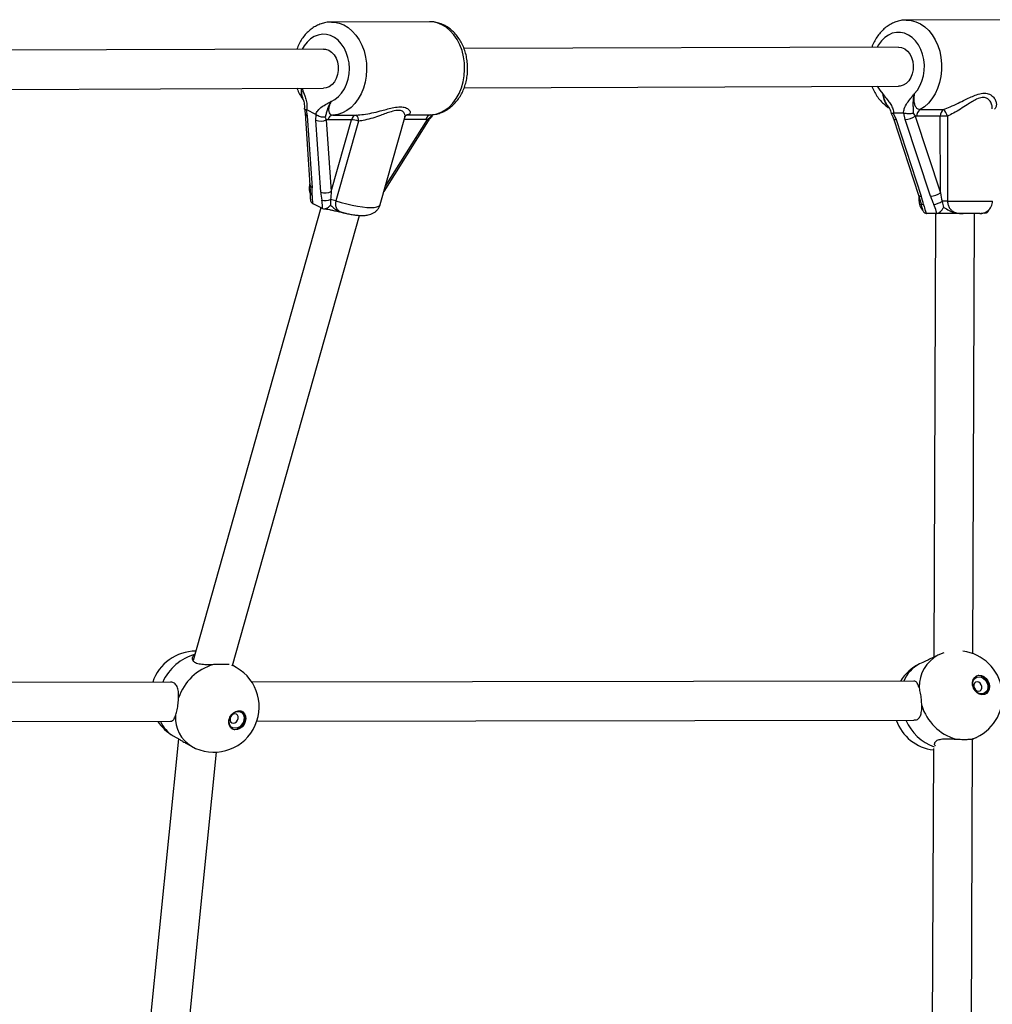
# Model space of a CAD drawing. Units: millimetres. Extents: x 0 to 15298, y 0 to 13105.
# Drawn here: x 4620 to 5017, y 3644 to 4046 of the extents above; entities that cross this region are included whole.
import ezdxf

# ---------------------------------------------------------------- set-up
doc = ezdxf.new("R2010")
doc.units = ezdxf.units.MM

msp = doc.modelspace()

# ---------------------------------------------------------------- linework, layer by layer
at = {"color": 7, "linetype": 'Continuous', "lineweight": 25, "ltscale": 60}
for p, q in [((5021.65, 4046.16), (4981.64, 4046.02)), ((4786.89, 4045.35), (4746.89, 4045.21)), ((4743.64, 4034.2), (4515.53, 4033.41)), ((4978.4, 4035.01), (4801.05, 4034.4)), ((4517.15, 4017.42), (4743.7, 4018.2)), ((4801.11, 4018.4), (4978.45, 4019.01)), ((4736.17, 4007.96), (4738.16, 3978.66)), ((4736.62, 4009.4), (4737.05, 4006.9)), ((4736.83, 4009.32), (4736.62, 4009.4)), ((4740.48, 4007.51), (4736.83, 4009.32)), ((4737.05, 4006.9), (4739.04, 3977.6)), ((4740.68, 4007.38), (4740.48, 4007.51)), ((4740.58, 4005.14), (4740.68, 4007.38)), ((4744.39, 4006.39), (4744.82, 4005.35)), ((4747.51, 4007.22), (4757.11, 4007.26)), ((4766.86, 3970.72), (4776.9, 4006.3)), ((4777.76, 4007.32), (4777.92, 4007.33)), ((4777.92, 4007.33), (4787.52, 4007.36)), ((4786.19, 4005.49), (4787.39, 4006.54)), ((4976.51, 4008.01), (4976.29, 4007.98)), ((4976.29, 4007.98), (4977.41, 4005.46)), ((4976.32, 4005.86), (4986.64, 3974.56)), ((4980.4, 4008.01), (4976.51, 4008.01)), ((4980.63, 4007.98), (4980.4, 4008.01)), ((4981.18, 4005.46), (4980.63, 4007.98)), ((4984.47, 4007.96), (4985.21, 4006.8)), ((4985.89, 4006.73), (4985.21, 4006.8)), ((4985.21, 4006.8), (4995.53, 3975.5)), ((4995.48, 4006.77), (4985.89, 4006.73)), ((4987.27, 4009.5), (4996.87, 4009.53)), ((4995.53, 3975.5), (4995.48, 4006.77)), ((4998.41, 4006.77), (4998.46, 3972.06)), ((4742.58, 3975.84), (4740.58, 4005.14)), ((4745.48, 4005.28), (4744.82, 4005.35)), ((4744.82, 4005.35), (4746.81, 3976.05)), ((4755.08, 4005.32), (4745.48, 4005.28)), ((4746.81, 3976.05), (4755.08, 4005.32)), ((4757.93, 4004.76), (4748.76, 3972.28)), ((4768.38, 3976.1), (4786.6, 4004.94)), ((4786.19, 4005.49), (4785.49, 4005.42)), ((4977.41, 4005.46), (4987.73, 3974.15)), ((4991.51, 3974.15), (4981.18, 4005.46)), ((4738.12, 3979.34), (4737.99, 3978.87)), ((4738.16, 3978.66), (4738.2, 3975.88)), ((4986.64, 3974.56), (4987.5, 3971.44)), ((4986.79, 3974.03), (4986.79, 3972.07)), ((4739.24, 3971.11), (4739.48, 3970.97)), ((4743.05, 3969.2), (4739.48, 3970.97)), ((4742.59, 3969.42), (4690.43, 3784.64)), ((4706.5, 3782.69), (4758.34, 3966.32)), ((4743.05, 3969.2), (4743.28, 3969.1)), ((4751.81, 3967.4), (4751.7, 3967.42)), ((4989.8, 3967.08), (4990.05, 3967.06)), ((4993.87, 3967.06), (4990.05, 3967.06)), ((4993.52, 3967.06), (4992.81, 3786)), ((4993.87, 3967.06), (4994.11, 3967.08)), ((5008.82, 3787.46), (5009.52, 3967.09)), ((5012.21, 3967.15), (5012.31, 3967.15)), ((5013.8, 3967.15), (5013.54, 3967.13)), ((4994.51, 3786.83), (4993.11, 3786.16)), ((4996.88, 3787.75), (4994.51, 3786.83)), ((4708.08, 3781.83), (4706.51, 3782.72)), ((4988.32, 3783.9), (4987, 3783.27)), ((4681.17, 3775.86), (4440.32, 3775.5)), ((4984.87, 3776.31), (4714.38, 3775.9)), ((4438.73, 3759.5), (4681.43, 3759.86)), ((4716.46, 3759.91), (4984.71, 3760.31)), ((4684.45, 3752.71), (4661.29, 3522.12)), ((4682.32, 3753.93), (4685, 3752.4)), ((5007.79, 3524.35), (5008.68, 3752.63)), ((5008.84, 3752.7), (5008.38, 3752.5)), ((5008.94, 3752.72), (5010.34, 3753.38)), ((4687.25, 3751.11), (4689.73, 3749.69)), ((4992.67, 3748.75), (4991.78, 3522.05)), ((4677.36, 3522.01), (4699.98, 3747.29))]:
    msp.add_line(p, q, dxfattribs=at)
at = {"color": 8, "linetype": 'Continuous', "lineweight": 25, "ltscale": 60}
for p, q in [((4777.92, 4007.33), (4777.72, 4007.31)), ((4768.99, 3978.28), (4786.19, 4005.49)), ((4785.49, 4005.42), (4776.64, 4005.39))]:
    msp.add_line(p, q, dxfattribs=at)
at = {"color": 8, "linetype": 'Continuous', "lineweight": 25, "ltscale": 60, "flags": 128}
for points in [[(4981.61, 4046.02), (4981.68, 4046.02), (4983.64, 4045.85), (4985.57, 4045.31), (4987.42, 4044.44), (4989.17, 4043.23), (4990.77, 4041.72), (4992.21, 4039.94), (4993.44, 4037.91), (4994.46, 4035.68), (4995.24, 4033.28), (4995.76, 4030.77), (4996.02, 4028.18), (4996.01, 4025.58), (4995.73, 4023), (4995.18, 4020.5), (4994.39, 4018.12), (4993.35, 4015.9), (4992.1, 4013.9), (4990.65, 4012.15), (4989.03, 4010.67), (4987.27, 4009.5)], [(4746.95, 4045.21), (4748.14, 4045.14), (4750.09, 4044.74), (4751.97, 4044), (4753.76, 4042.91), (4755.43, 4041.52), (4756.93, 4039.83), (4758.24, 4037.89), (4759.35, 4035.73), (4760.22, 4033.39), (4760.84, 4030.92), (4761.2, 4028.36), (4761.29, 4025.76), (4761.11, 4023.16), (4760.67, 4020.62), (4759.97, 4018.19), (4759.02, 4015.91), (4757.84, 4013.82), (4756.47, 4011.97), (4754.91, 4010.38), (4753.2, 4009.09), (4751.38, 4008.13), (4749.47, 4007.5), (4747.51, 4007.22)], [(4787.52, 4007.36), (4789.47, 4007.64), (4791.38, 4008.26), (4793.21, 4009.23), (4794.92, 4010.52), (4796.47, 4012.11), (4797.85, 4013.96), (4799.03, 4016.05), (4799.97, 4018.33), (4800.68, 4020.76), (4801.12, 4023.3), (4801.3, 4025.89), (4801.21, 4028.5), (4800.85, 4031.06), (4800.23, 4033.53), (4799.36, 4035.87), (4798.25, 4038.03), (4796.94, 4039.97), (4795.43, 4041.66), (4793.77, 4043.05), (4791.98, 4044.13), (4790.09, 4044.88), (4788.15, 4045.28), (4786.89, 4045.35)], [(4746.74, 4012.8), (4748.32, 4013.61), (4749.78, 4014.76), (4751.08, 4016.19), (4752.19, 4017.89), (4753.08, 4019.8), (4753.73, 4021.87), (4754.12, 4024.05), (4754.24, 4026.29), (4754.09, 4028.53), (4753.67, 4030.71), (4752.99, 4032.77), (4752.08, 4034.66), (4750.95, 4036.34), (4749.63, 4037.75), (4748.15, 4038.87), (4746.57, 4039.66), (4744.9, 4040.1), (4743.21, 4040.19), (4741.53, 4039.91), (4739.9, 4039.29), (4738.37, 4038.32), (4736.98, 4037.05), (4735.75, 4035.49), (4734.97, 4034.17)], [(4984.86, 4015.89), (4986.12, 4017.39), (4987.18, 4019.14), (4988.01, 4021.09), (4988.6, 4023.2), (4988.93, 4025.4), (4988.98, 4027.64), (4988.77, 4029.87), (4988.29, 4032.03), (4987.55, 4034.05), (4986.58, 4035.9), (4985.4, 4037.51), (4984.04, 4038.86), (4982.54, 4039.9), (4980.93, 4040.61), (4979.25, 4040.97), (4977.56, 4040.97), (4975.88, 4040.61), (4974.28, 4039.9), (4972.78, 4038.86), (4971.42, 4037.51), (4970.25, 4035.9), (4969.73, 4034.98)], [(4969.78, 4018.98), (4970.76, 4017.39), (4972.03, 4015.89)], [(4976.32, 4005.87), (4976.32, 4005.85), (4976.45, 4005.68), (4976.68, 4005.56), (4977, 4005.48), (4977.41, 4005.46)], [(4786.6, 4004.94), (4786.61, 4004.97), (4786.56, 4005.09), (4786.42, 4005.27), (4786.19, 4005.49)], [(4737.99, 3978.87), (4737.96, 3978.56), (4738.03, 3978.26)], [(4986.64, 3974.56), (4986.65, 3974.55), (4986.77, 3974.38), (4987, 3974.25), (4987.33, 3974.18), (4987.73, 3974.15)], [(4748.76, 3972.28), (4750.95, 3971.59), (4753.18, 3970.99), (4755.39, 3970.47), (4757.53, 3970.06), (4759.54, 3969.76), (4761.39, 3969.58), (4763.03, 3969.52), (4764.41, 3969.59), (4765.51, 3969.78), (4766.3, 3970.09), (4766.76, 3970.51), (4766.86, 3970.72)], [(4987.5, 3971.44), (4987.51, 3971.4), (4987.6, 3971.21), (4987.77, 3971.04), (4988.01, 3970.9), (4988.31, 3970.79), (4988.68, 3970.71)], [(4998.46, 3972.06), (5000.75, 3972.07), (5003.06, 3972.07), (5005.34, 3972.07), (5007.53, 3972.08), (5009.59, 3972.08), (5011.47, 3972.09), (5013.11, 3972.09), (5014.49, 3972.1), (5015.56, 3972.1), (5016.31, 3972.11), (5016.72, 3972.11), (5016.79, 3972.12)], [(4708.08, 3781.83), (4707.14, 3782.31), (4706.22, 3782.68)], [(5008.22, 3752.61), (5010.23, 3753.33), (5010.34, 3753.38)]]:
    msp.add_lwpolyline(points, dxfattribs=at)
at = {"color": 7, "linetype": 'Continuous', "lineweight": 25, "ltscale": 60, "flags": 128}
for points in [[(4743.64, 4034.2), (4744.52, 4034.12), (4745.79, 4033.69)], [(4978.41, 4035.01), (4979.71, 4034.83), (4980.95, 4034.27), (4982.07, 4033.38), (4983.02, 4032.19), (4983.76, 4030.76), (4984.24, 4029.15), (4984.46, 4027.45), (4984.39, 4025.72), (4984.04, 4024.05), (4983.43, 4022.52), (4982.59, 4021.2), (4981.55, 4020.16), (4980.36, 4019.43), (4979.09, 4019.06), (4978.45, 4019.01)], [(4745.79, 4033.69), (4746.95, 4032.91), (4747.97, 4031.81), (4748.78, 4030.46), (4749.35, 4028.9), (4749.66, 4027.22), (4749.69, 4025.49), (4749.44, 4023.79), (4748.91, 4022.21), (4748.14, 4020.81), (4747.17, 4019.67), (4746.03, 4018.83), (4744.78, 4018.33), (4743.7, 4018.2)], [(4998.41, 4006.77), (4998.01, 4006.77), (4997.61, 4006.77), (4997.21, 4006.77), (4996.82, 4006.77), (4996.44, 4006.77), (4996.09, 4006.77), (4995.77, 4006.77), (4995.48, 4006.77)], [(4998.46, 3972.06), (4998.17, 3972.06), (4997.88, 3972.06), (4997.58, 3972.06), (4997.29, 3972.06), (4997, 3972.06), (4996.72, 3972.06), (4996.45, 3972.06), (4996.19, 3972.06)], [(5011.67, 3967.11), (5011.35, 3967.1), (5010.85, 3967.1), (5010.18, 3967.1), (5009.35, 3967.09), (5008.37, 3967.09), (5007.26, 3967.09), (5006.05, 3967.08), (5004.76, 3967.08)], [(5008.7, 3774.68), (5008.68, 3775.85), (5008.97, 3776.92), (5009.53, 3777.78), (5010.32, 3778.38), (5011.28, 3778.64), (5012.3, 3778.55), (5013.31, 3778.12), (5014.21, 3777.39), (5014.93, 3776.41), (5015.4, 3775.28), (5015.57, 3774.1), (5015.44, 3772.97), (5015.01, 3771.99), (5014.32, 3771.25), (5013.44, 3770.82), (5012.44, 3770.73), (5011.41, 3770.99), (5010.44, 3771.58), (5009.62, 3772.45), (5009.02, 3773.51), (5008.7, 3774.68)], [(5008.8, 3774.54), (5008.79, 3775.63), (5009.08, 3776.61), (5009.63, 3777.39), (5010.4, 3777.89), (5011.31, 3778.06), (5012.26, 3777.89), (5013.18, 3777.39), (5013.96, 3776.62), (5014.53, 3775.64), (5014.84, 3774.55), (5014.85, 3773.47), (5014.57, 3772.49), (5014.01, 3771.71), (5013.25, 3771.21), (5012.34, 3771.04), (5011.38, 3771.21), (5010.46, 3771.71), (5009.68, 3772.48), (5009.11, 3773.46), (5008.8, 3774.54)], [(5013.72, 3770.92), (5014.03, 3771.12), (5014.72, 3771.86), (5015.15, 3772.83), (5015.28, 3773.96), (5015.11, 3775.14), (5014.64, 3776.27), (5013.92, 3777.25), (5013.02, 3777.99), (5012.01, 3778.42), (5010.99, 3778.5), (5010.22, 3778.32)], [(5009.15, 3774.07), (5009.39, 3773.33), (5009.84, 3772.7), (5010.44, 3772.28), (5011.1, 3772.14), (5011.71, 3772.29), (5012.19, 3772.71), (5012.46, 3773.33), (5012.48, 3774.07), (5012.24, 3774.81), (5011.79, 3775.44), (5011.19, 3775.86), (5010.53, 3776.01), (5009.92, 3775.86), (5009.44, 3775.44), (5009.17, 3774.81), (5009.15, 3774.07)], [(4705.05, 3760.3), (4705.4, 3761.45), (4706.03, 3762.5), (4706.87, 3763.36), (4707.85, 3763.94), (4708.89, 3764.2), (4709.89, 3764.12), (4710.76, 3763.69), (4711.43, 3762.97), (4711.83, 3762.01), (4711.93, 3760.89), (4711.73, 3759.73), (4711.24, 3758.61), (4710.49, 3757.65), (4709.57, 3756.92), (4708.55, 3756.5), (4707.52, 3756.41), (4706.58, 3756.67), (4705.8, 3757.25), (4705.26, 3758.1), (4705, 3759.15), (4705.05, 3760.3)], [(4705.16, 3760.46), (4705.49, 3761.53), (4706.09, 3762.5), (4706.89, 3763.27), (4707.82, 3763.76), (4708.78, 3763.93), (4709.68, 3763.76), (4710.44, 3763.27), (4710.97, 3762.51), (4711.23, 3761.54), (4711.19, 3760.47), (4710.86, 3759.4), (4710.26, 3758.44), (4709.46, 3757.67), (4708.53, 3757.18), (4707.57, 3757.01), (4706.67, 3757.18), (4705.91, 3757.67), (4705.38, 3758.43), (4705.12, 3759.39), (4705.16, 3760.46)], [(4705.52, 3761.03), (4705.52, 3760.3), (4705.77, 3759.69), (4706.24, 3759.27), (4706.85, 3759.13), (4707.51, 3759.28), (4708.12, 3759.69), (4708.59, 3760.31), (4708.84, 3761.04), (4708.85, 3761.77), (4708.59, 3762.39), (4708.13, 3762.8), (4707.52, 3762.94), (4706.85, 3762.8), (4706.24, 3762.38), (4705.77, 3761.76), (4705.52, 3761.03)], [(4706.29, 3756.83), (4706.29, 3756.83), (4707.24, 3756.57), (4708.27, 3756.66), (4709.29, 3757.09), (4710.21, 3757.81), (4710.95, 3758.78), (4711.44, 3759.89), (4711.65, 3761.06), (4711.54, 3762.17), (4711.14, 3763.13), (4710.47, 3763.86), (4710.35, 3763.94)]]:
    msp.add_lwpolyline(points, dxfattribs=at)
at = {"color": 8, "linetype": 'Continuous', "lineweight": 25, "ltscale": 3600}
for centre, radius, start, end in [((4737.52, 4008.19), 1.37, 188.9255, 249.7968), ((4739.52, 3978.89), 1.37, 189.6958, 249.7232), ((4739.88, 3975.95), 1.68, 182.5921, 241.63), ((4987.15, 3984.78), 12.71, 268.3599, 270.0416), ((4696.99, 3767.15), 20.87, 105.8456, 155.3715), ((5001.49, 3773.94), 14.66, 118.4081, 180.426), ((4992.79, 3771.51), 13.11, 116.2127, 158.5749), ((4696.94, 3761.39), 13.74, 177.2696, 238.3749), ((4688.69, 3764.76), 12.56, 202.9909, 239.547), ((5000.08, 3768.56), 20.42, 203.8561, 249.6488)]:
    msp.add_arc(centre, radius, start, end, dxfattribs=at)
at = {"color": 7, "linetype": 'Continuous', "lineweight": 25, "ltscale": 3600}
for centre, radius, start, end in [((4747.86, 4004.83), 2.42, 98.1955, 169.1916), ((4757.45, 4004.86), 2.42, 98.1955, 169.1916), ((4754.84, 4005.13), 3.11, 353.2666, 43.187), ((4787.86, 4004.97), 2.42, 98.1955, 169.1916), ((4980.91, 4012.96), 7.51, 272.1089, 304.9357), ((4989.01, 4006.9), 3.12, 123.7052, 183.0953), ((4998.6, 4006.93), 3.12, 123.7052, 183.0953), ((4991.91, 4004.95), 6.75, 15.6636, 42.7661), ((4742.49, 4009.59), 4.84, 246.8027, 298.7726), ((4754.64, 3995.41), 9.92, 70.6423, 87.4972), ((4744.48, 3980.29), 4.84, 246.8027, 298.7726), ((4991.23, 3981.65), 7.51, 272.1089, 304.9357), ((4744.4, 3977.94), 5.59, 255.2291, 292.7116), ((4745.05, 3961.24), 11.64, 71.4148, 82.5498), ((4990.73, 3980.85), 10.35, 281.7282, 301.8883), ((4691.49, 3769.99), 18.5, 89.9202, 161.5592), ((5002.43, 3770.1), 18.5, 295.3177, 82.7694), ((4704.52, 3762.71), 21.11, 105.985, 161.4263), ((4698.91, 3765.76), 18.5, 240.2808, 60.2808), ((4994.91, 3766.55), 18.5, 115.3177, 148.1984), ((5007.5, 3772.22), 20.43, 196.7261, 253.7276), ((4691.49, 3769.99), 18.5, 213.2556, 240.2808), ((4994.91, 3766.55), 18.5, 199.7564, 263.0331)]:
    msp.add_arc(centre, radius, start, end, dxfattribs=at)
for centre, major_axis, ratio, start_param, end_param in [((4734.8, 3979.71), (-1.75, 11.4), 0.345734, 4.18257, 4.473443), ((4746.82, 3973.73), (-1.75, 11.4), 0.345734, 1.33185, 1.622723), ((4748.94, 3974.99), (1.04, 11.27), 0.195711, 1.495073, 1.785946), ((4983.2, 3974.15), (-4.49, 11.89), 0.336008, 4.295254, 4.586128), ((4996.04, 3974.15), (-4.49, 11.89), 0.336008, 1.444535, 1.735408), ((4997.79, 3975.5), (-2.06, 11.99), 0.183615, 1.539315, 1.830188)]:
    msp.add_ellipse(centre, major_axis=major_axis, ratio=ratio, start_param=start_param, end_param=end_param, dxfattribs=at)
at = {"color": 7, "linetype": 'Continuous', "lineweight": 25, "ltscale": 60}
for points, knots in [([(4981.6, 4045.99), (4981.18, 4045.99), (4980.09, 4045.99), (4978.34, 4045.63), (4976.41, 4044.98), (4974.58, 4044.02), (4972.87, 4042.79), (4971.3, 4041.29), (4969.89, 4039.56), (4968.7, 4037.61), (4967.92, 4036.06), (4967.61, 4035.14), (4967.56, 4034.98)], [0, 0, 0, 0, 0.06861, 0.178895, 0.289077, 0.399868, 0.511839, 0.625335, 0.740427, 0.856937, 0.974531, 1, 1, 1, 1]), ([(4746.97, 4045.17), (4746.52, 4045.18), (4745.41, 4045.18), (4743.64, 4044.83), (4741.71, 4044.18), (4739.87, 4043.23), (4738.16, 4042.01), (4736.58, 4040.52), (4735.17, 4038.8), (4733.97, 4036.85), (4733.18, 4035.29), (4732.87, 4034.35), (4732.81, 4034.16)], [0, 0, 0, 0, 0.071854, 0.181435, 0.290896, 0.400944, 0.512152, 0.62487, 0.739175, 0.854896, 0.971702, 1, 1, 1, 1]), ([(4787.83, 4007.4), (4788.02, 4007.4), (4788.89, 4007.44), (4790.4, 4007.76), (4792.33, 4008.43), (4794.16, 4009.4), (4795.86, 4010.64), (4797.43, 4012.14), (4798.82, 4013.89), (4800.03, 4015.84), (4801.01, 4017.98), (4801.77, 4020.27), (4802.28, 4022.66), (4802.54, 4025.12), (4802.54, 4027.6), (4802.27, 4030.06), (4801.75, 4032.48), (4800.97, 4034.79), (4799.94, 4036.98), (4798.68, 4038.98), (4797.2, 4040.77), (4795.53, 4042.31), (4793.7, 4043.55), (4791.76, 4044.49), (4789.74, 4045.09), (4788.1, 4045.36), (4787.16, 4045.32), (4786.9, 4045.31)], [0, 0, 0, 0, 0.0112878, 0.0513028, 0.091303, 0.1315338, 0.1721998, 0.2134224, 0.2552234, 0.2975348, 0.3402342, 0.3831911, 0.4263031, 0.4695049, 0.5127812, 0.5561444, 0.5996074, 0.6431831, 0.6868552, 0.7305473, 0.7741266, 0.8174048, 0.8601772, 0.9022861, 0.9436779, 0.9844236, 1, 1, 1, 1]), ([(4732.85, 4018.16), (4732.87, 4018.09), (4733.15, 4017.24), (4733.92, 4015.74), (4734.82, 4014.18), (4735.43, 4013.42), (4735.56, 4013.26)], [0, 0, 0, 0, 0.0400769, 0.4642968, 0.8887749, 1, 1, 1, 1]), ([(4967.61, 4018.98), (4967.64, 4018.88), (4967.92, 4018.01), (4968.69, 4016.49), (4969.93, 4014.47), (4971.41, 4012.68), (4972.96, 4011.2), (4974.09, 4010.46), (4974.6, 4010.13)], [0, 0, 0, 0, 0.024377, 0.227808, 0.431351, 0.634399, 0.836084, 1, 1, 1, 1]), ([(4972.03, 4015.89), (4972.03, 4015.88), (4972.06, 4015.84), (4972.25, 4015.58), (4972.97, 4014.62), (4974.11, 4013.32), (4975.34, 4011.57), (4976.17, 4009.87), (4976.4, 4008.6), (4976.51, 4008.01)], [0, 0, 0, 0, 0.001627, 0.019175, 0.106772, 0.404916, 0.612977, 0.819731, 1, 1, 1, 1]), ([(4980.4, 4008.01), (4980.51, 4008.62), (4980.79, 4010.18), (4981.71, 4011.83), (4982.96, 4013.52), (4983.92, 4014.62), (4984.64, 4015.58), (4984.82, 4015.84), (4984.86, 4015.88), (4984.86, 4015.89)], [0, 0, 0, 0, 0.184284, 0.478969, 0.594883, 0.893175, 0.980815, 0.998373, 1, 1, 1, 1]), ([(4984.86, 4015.89), (4984.86, 4015.88), (4984.84, 4015.81), (4984.75, 4015.43), (4984.43, 4013.96), (4984.28, 4012.18), (4984.37, 4010.22), (4984.42, 4009.1), (4984.46, 4008.17), (4984.47, 4007.96)], [0, 0, 0, 0, 0.002233, 0.023847, 0.135007, 0.520106, 0.654642, 0.920097, 1, 1, 1, 1]), ([(4984.86, 4015.89), (4984.85, 4015.87), (4984.72, 4015.1), (4984.59, 4013.7), (4984.82, 4011.88), (4985.4, 4010.54), (4986.24, 4009.67), (4986.93, 4009.55), (4987.27, 4009.5)], [0, 0, 0, 0, 0.007316, 0.258633, 0.467109, 0.652262, 0.827455, 1, 1, 1, 1]), ([(4996.87, 4009.53), (4997.77, 4009.88), (4999.76, 4010.65), (5002.75, 4012.07), (5005.58, 4013.47), (5008.07, 4014.67), (5010.48, 4015.67), (5012.93, 4016.29), (5015.31, 4016.05), (5016.96, 4014.96), (5017.98, 4013.54), (5018.41, 4012.13), (5018.4, 4010.76), (5017.92, 4009.99), (5017.68, 4009.6)], [0, 0, 0, 0, 0.072899, 0.161218, 0.249622, 0.318922, 0.388131, 0.477673, 0.567895, 0.672125, 0.755468, 0.838851, 0.919496, 1, 1, 1, 1]), ([(4735.34, 4013.62), (4735.44, 4013.35), (4735.66, 4012.69), (4735.86, 4011.65), (4735.93, 4010.65), (4735.86, 4010.11), (4735.83, 4009.91)], [0, 0, 0, 0, 0.234108, 0.565449, 0.845209, 1, 1, 1, 1]), ([(4736.62, 4009.4), (4736.43, 4009.46), (4736.04, 4009.58), (4735.81, 4009.77), (4735.87, 4009.88), (4735.88, 4009.9)], [0, 0, 0, 0, 0.425362, 0.850587, 1, 1, 1, 1]), ([(4735.85, 4009.83), (4735.86, 4009.78), (4735.96, 4009.35), (4736.1, 4008.69), (4736.14, 4008.18), (4736.16, 4007.97)], [0, 0, 0, 0, 0.078657, 0.630701, 1, 1, 1, 1]), ([(4740.48, 4007.51), (4740.74, 4008.02), (4741.42, 4009.35), (4742.72, 4010.47), (4744.34, 4011.46), (4745.53, 4012.05), (4746.45, 4012.61), (4746.7, 4012.77), (4746.74, 4012.79), (4746.74, 4012.8)], [0, 0, 0, 0, 0.184284, 0.478969, 0.594883, 0.893175, 0.980815, 0.998373, 1, 1, 1, 1]), ([(4746.74, 4012.8), (4746.74, 4012.79), (4746.71, 4012.74), (4746.52, 4012.42), (4745.83, 4011.21), (4745.24, 4009.76), (4744.84, 4008.19), (4744.62, 4007.35), (4744.43, 4006.57), (4744.39, 4006.39)], [0, 0, 0, 0, 0.002233, 0.023847, 0.135007, 0.520106, 0.654642, 0.920097, 1, 1, 1, 1]), ([(4746.74, 4012.8), (4746.73, 4012.78), (4746.4, 4012.12), (4745.91, 4010.92), (4745.68, 4009.33), (4745.92, 4008.15), (4746.53, 4007.37), (4747.19, 4007.27), (4747.51, 4007.22)], [0, 0, 0, 0, 0.007316, 0.258633, 0.467109, 0.652262, 0.827455, 1, 1, 1, 1]), ([(4757.11, 4007.26), (4758.06, 4007.32), (4760.18, 4007.46), (4763.45, 4008.08), (4766.58, 4008.84), (4769.34, 4009.58), (4771.96, 4010.24), (4774.56, 4010.67), (4776.88, 4010.5), (4778.28, 4009.77), (4778.98, 4008.9), (4779.12, 4008.15), (4778.83, 4007.55), (4778.22, 4007.4), (4777.92, 4007.33)], [0, 0, 0, 0, 0.072899, 0.161218, 0.249622, 0.318922, 0.388131, 0.477673, 0.567895, 0.672125, 0.755468, 0.838851, 0.919496, 1, 1, 1, 1]), ([(4974.33, 4010.57), (4974.36, 4010.53), (4974.63, 4010.18), (4974.98, 4009.5), (4975.35, 4008.59), (4975.43, 4008), (4975.46, 4007.77)], [0, 0, 0, 0, 0.047019, 0.465815, 0.790919, 1, 1, 1, 1]), ([(4744.39, 4006.39), (4744.38, 4006.39), (4744.34, 4006.38), (4744.02, 4006.34), (4743.37, 4006.35), (4742.39, 4006.54), (4741.44, 4006.88), (4740.94, 4007.21), (4740.68, 4007.38)], [0, 0, 0, 0, 0.004047, 0.039305, 0.28737, 0.527191, 0.763558, 1, 1, 1, 1]), ([(4776.94, 4006.29), (4776.99, 4006.47), (4777.1, 4006.84), (4777.52, 4007.22), (4777.79, 4007.32), (4777.77, 4007.32), (4777.76, 4007.32)], [0, 0, 0, 0, 0.2637699, 0.5742187, 0.8595363, 1, 1, 1, 1]), ([(4786.61, 4004.94), (4786.67, 4005.04), (4786.98, 4005.54), (4787.43, 4006.08), (4787.8, 4006.49), (4787.86, 4006.56)], [0, 0, 0, 0, 0.179566, 0.871985, 1, 1, 1, 1]), ([(4787.85, 4006.61), (4787.84, 4006.58), (4787.82, 4006.48), (4787.6, 4006.49), (4787.42, 4006.53), (4787.39, 4006.54), (4787.39, 4006.54)], [0, 0, 0, 0, 0.268941, 0.9047462, 0.9896306, 1, 1, 1, 1]), ([(4787.9, 4006.59), (4787.96, 4006.72), (4788.1, 4007.06), (4788.29, 4007.29), (4788.41, 4007.43)], [0, 0, 0, 0, 0.394273, 1, 1, 1, 1]), ([(4975.48, 4007.77), (4975.5, 4007.73), (4975.72, 4007.3), (4976.04, 4006.66), (4976.24, 4006.07), (4976.31, 4005.87)], [0, 0, 0, 0, 0.059464, 0.673823, 1, 1, 1, 1]), ([(4976.29, 4007.98), (4976.1, 4007.93), (4975.71, 4007.82), (4975.47, 4007.76), (4975.51, 4007.78), (4975.52, 4007.78)], [0, 0, 0, 0, 0.425907, 0.851676, 1, 1, 1, 1]), ([(4984.47, 4007.96), (4984.47, 4007.96), (4984.43, 4007.95), (4984.12, 4007.88), (4983.48, 4007.79), (4982.49, 4007.76), (4981.48, 4007.81), (4980.91, 4007.93), (4980.63, 4007.98)], [0, 0, 0, 0, 0.004047, 0.039305, 0.28737, 0.527191, 0.763558, 1, 1, 1, 1]), ([(4738.02, 3978.86), (4737.97, 3978.74), (4737.78, 3978.21), (4737.75, 3977.24), (4737.87, 3976.14), (4738.1, 3975.54), (4738.19, 3975.29)], [0, 0, 0, 0, 0.104047, 0.451482, 0.777488, 1, 1, 1, 1]), ([(4738.2, 3975.88), (4738.2, 3975.87), (4738.18, 3975.38), (4738.13, 3974.38), (4738.23, 3973.35), (4738.28, 3972.88)], [0, 0, 0, 0, 0.009699, 0.545842, 1, 1, 1, 1]), ([(4739.08, 3974.47), (4739.08, 3974.44), (4739.05, 3973.67), (4739.03, 3972.57), (4739.2, 3971.43), (4739.24, 3971.11)], [0, 0, 0, 0, 0.026491, 0.727787, 1, 1, 1, 1]), ([(4738.3, 3972.88), (4738.31, 3972.73), (4738.33, 3972.29), (4738.62, 3971.63), (4739.04, 3971.28), (4739.24, 3971.11)], [0, 0, 0, 0, 0.203292, 0.600846, 1, 1, 1, 1]), ([(4743.28, 3969.1), (4743.29, 3969.39), (4743.3, 3970.48), (4743.11, 3971.67), (4742.98, 3972.54)], [0, 0, 0, 0, 0.27223, 1, 1, 1, 1]), ([(4743.28, 3969.1), (4743.52, 3969.05), (4744.01, 3968.95), (4744.87, 3969.18), (4745.72, 3969.67), (4746.26, 3970.16), (4746.51, 3970.43), (4746.51, 3970.44)], [0, 0, 0, 0, 0.234549, 0.468158, 0.726843, 0.996855, 1, 1, 1, 1]), ([(4746.56, 3972.78), (4746.56, 3972.75), (4746.49, 3971.94), (4746.5, 3971.17), (4746.51, 3970.44)], [0, 0, 0, 0, 0.044012, 1, 1, 1, 1]), ([(4751.74, 3967.41), (4752.18, 3967.3), (4753.27, 3967.03), (4754.96, 3966.7), (4756.8, 3966.43), (4758.58, 3966.28), (4760.28, 3966.27), (4761.74, 3966.43), (4763.02, 3966.77), (4764.1, 3967.25), (4765.1, 3967.93), (4765.94, 3968.82), (4766.55, 3969.77), (4766.75, 3970.45), (4766.83, 3970.73)], [0, 0, 0, 0, 0.068816, 0.168751, 0.270369, 0.375454, 0.487696, 0.599539, 0.676924, 0.748426, 0.817235, 0.885162, 0.952989, 1, 1, 1, 1]), ([(4986.83, 3972.07), (4986.83, 3971.8), (4986.82, 3971.15), (4987.13, 3970.17), (4987.64, 3969.25), (4988.07, 3968.69), (4988.33, 3968.47), (4988.35, 3968.45)], [0, 0, 0, 0, 0.197632, 0.48556, 0.744367, 0.979923, 1, 1, 1, 1]), ([(4987.5, 3971.43), (4987.5, 3971.42), (4987.64, 3970.79), (4987.86, 3969.74), (4988.25, 3968.73), (4988.39, 3968.36)], [0, 0, 0, 0, 0.0100364, 0.6317891, 1, 1, 1, 1]), ([(4988.68, 3970.71), (4988.68, 3970.68), (4988.87, 3969.81), (4989.18, 3968.59), (4989.66, 3967.41), (4989.8, 3967.08)], [0, 0, 0, 0, 0.026491, 0.727787, 1, 1, 1, 1]), ([(4994.11, 3967.08), (4994.03, 3967.41), (4993.73, 3968.62), (4993.21, 3969.83), (4992.83, 3970.71)], [0, 0, 0, 0, 0.27223, 1, 1, 1, 1]), ([(4994.11, 3967.08), (4994.35, 3967.14), (4994.83, 3967.28), (4995.58, 3967.84), (4996.26, 3968.62), (4996.64, 3969.25), (4996.81, 3969.59), (4996.81, 3969.59)], [0, 0, 0, 0, 0.234549, 0.468158, 0.726843, 0.996855, 1, 1, 1, 1]), ([(4996.19, 3972.06), (4996.2, 3972.02), (4996.36, 3971.17), (4996.59, 3970.36), (4996.81, 3969.59)], [0, 0, 0, 0, 0.044012, 1, 1, 1, 1]), ([(4996.81, 3969.59), (4996.85, 3969.57), (4997.59, 3969.2), (4998.92, 3968.34), (5001.04, 3967.39), (5002.84, 3967.13), (5004.11, 3967.08), (5004.56, 3967.08), (5004.71, 3967.08), (5004.75, 3967.08), (5004.76, 3967.08)], [0, 0, 0, 0, 0.016164, 0.288687, 0.514725, 0.82388, 0.944355, 0.985565, 0.996708, 1, 1, 1, 1]), ([(4998.46, 3972.06), (4998.51, 3971.56), (4998.59, 3970.53), (4999.26, 3969.16), (5000.29, 3968.07), (5001.66, 3967.4), (5003.2, 3967.1), (5004.24, 3967.09), (5004.76, 3967.08)], [0, 0, 0, 0, 0.142943, 0.288736, 0.445293, 0.629278, 0.812745, 1, 1, 1, 1]), ([(5012.51, 3967.16), (5012.64, 3967.19), (5012.99, 3967.24), (5013.62, 3967.43), (5014.48, 3967.84), (5015.33, 3968.52), (5016.06, 3969.43), (5016.54, 3970.44), (5016.8, 3971.38), (5016.76, 3971.94), (5016.75, 3972.12)], [0, 0, 0, 0, 0.056857, 0.149022, 0.275522, 0.456839, 0.601863, 0.761731, 0.927209, 1, 1, 1, 1]), ([(4743.8, 3969), (4743.9, 3968.99), (4744.21, 3968.98), (4744.99, 3968.89), (4746.1, 3968.7), (4747.49, 3968.4), (4749.29, 3967.97), (4750.78, 3967.6), (4751.69, 3967.41), (4751.82, 3967.39)], [0, 0, 0, 0, 0.055583, 0.181082, 0.321926, 0.479979, 0.675036, 0.95445, 1, 1, 1, 1]), ([(4988.39, 3968.36), (4988.45, 3968.18), (4988.61, 3967.76), (4989.08, 3967.28), (4989.56, 3967.15), (4989.8, 3967.08)], [0, 0, 0, 0, 0.265431, 0.631978, 1, 1, 1, 1]), ([(5004.76, 3967.08), (5004.75, 3967.08), (5004.59, 3967.08), (5004.08, 3967.08), (5002.72, 3967.08), (5000.83, 3967.07), (4998.26, 3967.07), (4995.82, 3967.06), (4994.43, 3967.06), (4993.87, 3967.06)], [0, 0, 0, 0, 0.002613, 0.045346, 0.140614, 0.370138, 0.541331, 0.815228, 1, 1, 1, 1]), ([(5011.69, 3967.11), (5011.77, 3967.11), (5011.99, 3967.11), (5012.09, 3967.11), (5012.25, 3967.12), (5012.39, 3967.13), (5012.46, 3967.14), (5012.47, 3967.14)], [0, 0, 0, 0, 0.27917, 0.76032, 0.924271, 0.985674, 1, 1, 1, 1]), ([(5015.2, 3968.43), (5015.14, 3968.25), (5014.99, 3967.83), (5014.51, 3967.35), (5014.04, 3967.21), (5013.8, 3967.15)], [0, 0, 0, 0, 0.2678772, 0.6332037, 1, 1, 1, 1]), ([(4698.7, 3783), (4697.77, 3782.97), (4695.89, 3782.91), (4693.32, 3783.05), (4691.39, 3783.59), (4690.31, 3784.53), (4690.07, 3785.68), (4690.46, 3786.58), (4690.99, 3786.99), (4691.12, 3787.09)], [0, 0, 0, 0, 0.166077, 0.332126, 0.495626, 0.644241, 0.789934, 0.947762, 1, 1, 1, 1]), ([(4993.12, 3786.15), (4992.62, 3785.91), (4991.32, 3785.3), (4989.72, 3784.47), (4988.63, 3783.98), (4988.19, 3783.86), (4988.31, 3783.89), (4988.32, 3783.89)], [0, 0, 0, 0, 0.179279, 0.465646, 0.725942, 0.981119, 1, 1, 1, 1]), ([(4705.15, 3783.01), (4704.7, 3783.03), (4703.82, 3783.07), (4701.67, 3783.07), (4699.86, 3783.03), (4698.86, 3783), (4698.7, 3783)], [0, 0, 0, 0, 0.31477, 0.629845, 0.940496, 1, 1, 1, 1]), ([(4684.51, 3769.43), (4684.52, 3770.31), (4684.54, 3772.07), (4684.02, 3774.17), (4682.92, 3775.45), (4681.84, 3775.96), (4681.21, 3775.84), (4681.16, 3775.83)], [0, 0, 0, 0, 0.252576, 0.505111, 0.753768, 0.979788, 1, 1, 1, 1]), ([(4986.83, 3773.83), (4986.6, 3774.41), (4986.14, 3775.59), (4985.42, 3776.34), (4984.81, 3776.23), (4984.65, 3776.2)], [0, 0, 0, 0, 0.425983, 0.851897, 1, 1, 1, 1]), ([(4987.93, 3766.34), (4987.9, 3767.17), (4987.82, 3768.85), (4987.46, 3771.38), (4987.09, 3772.99), (4986.87, 3773.71), (4986.83, 3773.83)], [0, 0, 0, 0, 0.31477, 0.629845, 0.940496, 1, 1, 1, 1]), ([(4683.22, 3762.05), (4683.42, 3762.68), (4683.82, 3763.96), (4684.26, 3766.43), (4684.45, 3768.31), (4684.5, 3769.27), (4684.51, 3769.43)], [0, 0, 0, 0, 0.31477, 0.629845, 0.940496, 1, 1, 1, 1]), ([(4984.66, 3760.41), (4985.05, 3760.41), (4985.99, 3760.4), (4987.02, 3761.34), (4987.72, 3762.93), (4987.94, 3764.7), (4987.93, 3765.94), (4987.93, 3766.34)], [0, 0, 0, 0, 0.166904, 0.401439, 0.631363, 0.880437, 1, 1, 1, 1]), ([(4681.18, 3759.89), (4681.49, 3759.93), (4682.17, 3760.04), (4682.78, 3760.94), (4683.11, 3761.77), (4683.22, 3762.05)], [0, 0, 0, 0, 0.361764, 0.792996, 1, 1, 1, 1]), ([(4993.5, 3749.86), (4993.44, 3749.92), (4993.04, 3750.32), (4993.19, 3751.22), (4994.05, 3752.16), (4995.76, 3752.66), (4997.94, 3752.79), (5000.04, 3752.7), (5001.35, 3752.63), (5001.77, 3752.6)], [0, 0, 0, 0, 0.035603, 0.222364, 0.406258, 0.57341, 0.737275, 0.914788, 1, 1, 1, 1]), ([(5001.77, 3752.6), (5002.62, 3752.56), (5004.32, 3752.49), (5006.51, 3752.49), (5007.69, 3752.55), (5008.14, 3752.6), (5008.22, 3752.61)], [0, 0, 0, 0, 0.31477, 0.629845, 0.940496, 1, 1, 1, 1]), ([(5008.22, 3752.61), (5008.59, 3752.68), (5009.08, 3752.78), (5008.97, 3752.74), (5008.94, 3752.73)], [0, 0, 0, 0, 0.745387, 1, 1, 1, 1]), ([(4685, 3752.4), (4685.18, 3752.3), (4685.63, 3752.04), (4686.53, 3751.51), (4687.22, 3751.13), (4687.25, 3751.11)], [0, 0, 0, 0, 0.397833, 0.976532, 1, 1, 1, 1])]:
    msp.add_open_spline(points, degree=3, knots=knots, dxfattribs=at)
at = {"color": 8, "linetype": 'Continuous', "lineweight": 25, "ltscale": 60}
for points, knots in [([(4735.4, 4013.46), (4735.21, 4013.86), (4734.8, 4014.72), (4734.59, 4016.39), (4734.67, 4017.59), (4734.7, 4018.17)], [0, 0, 0, 0, 0.3168867, 0.6736914, 1, 1, 1, 1]), ([(4735.39, 4013.64), (4735.32, 4013.83), (4735, 4014.69), (4734.75, 4016.22), (4734.74, 4017.57), (4734.74, 4018.17)], [0, 0, 0, 0, 0.137483, 0.620763, 1, 1, 1, 1]), ([(4734.93, 4018.17), (4734.97, 4018.05), (4735.32, 4017.01), (4735.99, 4015.41), (4736.68, 4013.2), (4737.01, 4011.22), (4736.88, 4009.92), (4736.83, 4009.32)], [0, 0, 0, 0, 0.043315, 0.362641, 0.585482, 0.806925, 1, 1, 1, 1]), ([(4974.31, 4010.46), (4974.26, 4010.5), (4973.86, 4010.82), (4973.23, 4011.91), (4972.47, 4013.71), (4972.18, 4015.11), (4972.03, 4015.89)], [0, 0, 0, 0, 0.040467, 0.312863, 0.619573, 1, 1, 1, 1]), ([(4974.36, 4010.59), (4974.14, 4010.91), (4973.48, 4011.85), (4972.67, 4013.64), (4972.22, 4015.12), (4972.03, 4015.88), (4972.03, 4015.89)], [0, 0, 0, 0, 0.201545, 0.59032, 0.996577, 1, 1, 1, 1]), ([(5016.72, 4009.83), (5016.69, 4010.33), (5016.61, 4011.38), (5016.04, 4012.69), (5015.26, 4013.64), (5014.25, 4014.35), (5012.61, 4014.59), (5010.48, 4013.85), (5008.42, 4012.7), (5006.24, 4011.31), (5003.73, 4009.69), (5001.05, 4008.06), (4999.23, 4007.17), (4998.41, 4006.77)], [0, 0, 0, 0, 0.095664, 0.198906, 0.258721, 0.319881, 0.42024, 0.521241, 0.602627, 0.686299, 0.795304, 0.907201, 1, 1, 1, 1]), ([(4776.86, 4006.31), (4776.92, 4006.55), (4777.06, 4007.1), (4776.79, 4007.92), (4776.24, 4008.58), (4775.4, 4009.09), (4773.81, 4009.27), (4771.51, 4008.72), (4769.18, 4007.92), (4766.68, 4006.99), (4763.82, 4006.01), (4760.79, 4005.16), (4758.82, 4004.89), (4757.93, 4004.76)], [0, 0, 0, 0, 0.078061, 0.183313, 0.244292, 0.306643, 0.408955, 0.511922, 0.594892, 0.680193, 0.79132, 0.905394, 1, 1, 1, 1]), ([(4787.39, 4006.54), (4787.54, 4006.72), (4787.81, 4007.04), (4788.13, 4007.31), (4788.27, 4007.42)], [0, 0, 0, 0, 0.570774, 1, 1, 1, 1]), ([(4746.51, 3970.44), (4746.55, 3970.41), (4747.18, 3969.98), (4748.24, 3968.97), (4749.93, 3967.87), (4751.17, 3967.58), (4751.82, 3967.43)], [0, 0, 0, 0, 0.02114, 0.377553, 0.673173, 1, 1, 1, 1]), ([(4748.76, 3972.28), (4748.67, 3971.8), (4748.48, 3970.83), (4748.77, 3969.51), (4749.51, 3968.42), (4750.56, 3967.73), (4751.39, 3967.52), (4751.75, 3967.43)], [0, 0, 0, 0, 0.187259, 0.378252, 0.583347, 0.824372, 1, 1, 1, 1]), ([(5011.67, 3967.11), (5011.71, 3967.11), (5011.89, 3967.11), (5012.07, 3967.13), (5012.21, 3967.15)], [0, 0, 0, 0, 0.225348, 1, 1, 1, 1]), ([(5011.67, 3967.11), (5011.67, 3967.11), (5011.69, 3967.11), (5011.76, 3967.11), (5011.94, 3967.11), (5012.14, 3967.1), (5012.28, 3967.14), (5012.31, 3967.15)], [0, 0, 0, 0, 0.023041, 0.072082, 0.305259, 0.844578, 1, 1, 1, 1])]:
    msp.add_open_spline(points, degree=3, knots=knots, dxfattribs=at)

doc.saveas('drawing.dxf')
